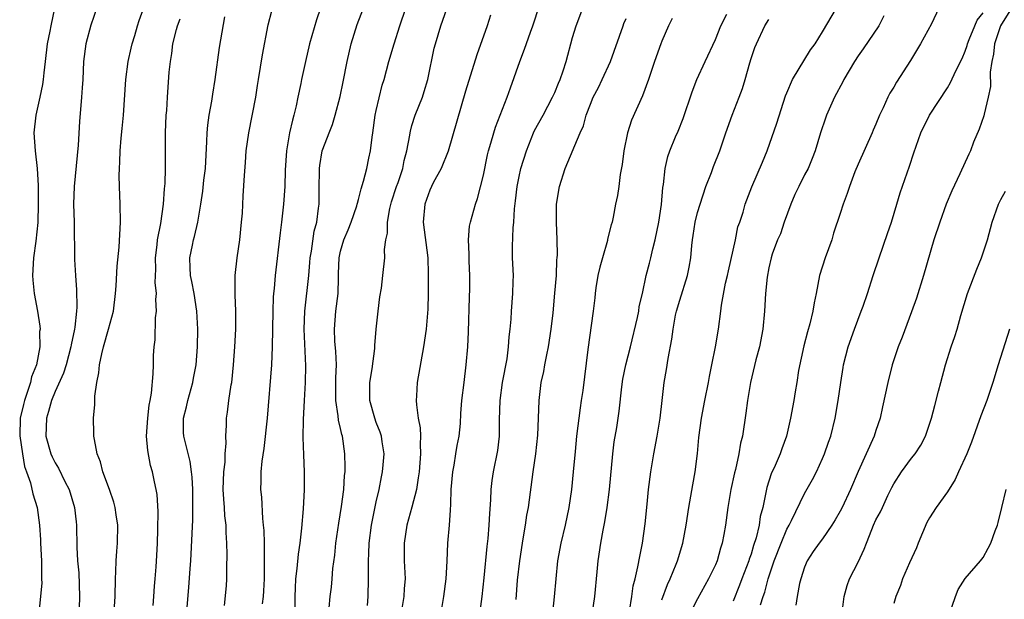
# Model space of a CAD drawing. Units: inches. Extents: x 2535000 to 2538000, y 1560000 to 1563000.
# Drawn here: x 2535071 to 2535181, y 1560317 to 1560382 of the extents above; entities that cross this region are included whole.
import ezdxf

# ---------------------------------------------------------------- set-up
doc = ezdxf.new("R2010")
doc.units = ezdxf.units.IN
doc.header["$MEASUREMENT"] = 0
doc.layers.add('LD25351560_2ft', color=253, linetype='Continuous')

msp = doc.modelspace()

# ---------------------------------------------------------------- linework, layer by layer
at = {"layer": 'LD25351560_2ft'}
for points, elevation in [([(2535105.73, 1560315.73), (2535105.83, 1560317), (2535105.97, 1560318.03), (2535106.07, 1560319), (2535106.14, 1560320.14), (2535106.35, 1560321.65), (2535106.47, 1560323), (2535106.79, 1560325.21), (2535107.11, 1560327.11), (2535107.35, 1560329), (2535107.44, 1560330.56), (2535107.5, 1560331), (2535107.51, 1560331.51), (2535107.48, 1560333), (2535107.2, 1560335), (2535107.15, 1560335.15), (2535107, 1560335.84), (2535106.77, 1560336.77), (2535106.74, 1560337.26), (2535106.47, 1560339), (2535106.48, 1560341.52), (2535106.54, 1560343), (2535106.47, 1560344.47), (2535106.36, 1560345.64), (2535106.3, 1560347), (2535106.46, 1560349), (2535106.71, 1560351), (2535106.75, 1560352.75), (2535106.78, 1560353.22), (2535106.83, 1560355), (2535107, 1560355.74), (2535107.36, 1560357), (2535107.86, 1560358.14), (2535108.19, 1560359), (2535108.8, 1560360.8), (2535108.86, 1560361), (2535108.88, 1560361.12), (2535109, 1560361.51), (2535109.29, 1560362.71), (2535109.57, 1560363.57), (2535109.93, 1560365), (2535110.17, 1560366.17), (2535110.36, 1560367), (2535110.52, 1560368.52), (2535110.61, 1560369), (2535110.89, 1560371), (2535111, 1560371.5), (2535111.67, 1560374.33), (2535111.89, 1560375), (2535112.42, 1560377), (2535112.99, 1560379), (2535113.62, 1560381), (2535115, 1560385)], 7910), ([(2535080.02, 1560384.02), (2535079, 1560381.09), (2535078.44, 1560379), (2535078.18, 1560377), (2535078.1, 1560375), (2535078.03, 1560374.03), (2535077.97, 1560373), (2535077.74, 1560370.26), (2535077.6, 1560367.6), (2535077.13, 1560363), (2535077.08, 1560361), (2535077.14, 1560359), (2535077.19, 1560354.81), (2535077.27, 1560353), (2535077.4, 1560351.4), (2535077.44, 1560349.44), (2535077.41, 1560349), (2535077.21, 1560347.21), (2535077.17, 1560347), (2535076.79, 1560345.21), (2535076.77, 1560345), (2535076.24, 1560343), (2535075.96, 1560342.04), (2535075, 1560340), (2535074.59, 1560339), (2535074.27, 1560337.73), (2535074.03, 1560337), (2535073.98, 1560335), (2535074.53, 1560333), (2535074.66, 1560332.66), (2535075, 1560331.99), (2535075.39, 1560331.39), (2535076.11, 1560329.89), (2535076.57, 1560329), (2535077.17, 1560327), (2535077.36, 1560325.36), (2535077.41, 1560325), (2535077.45, 1560322.55), (2535077.52, 1560321), (2535077.65, 1560319.65), (2535077.75, 1560317), (2535077.71, 1560315.71)], 7896), ([(2535074.95, 1560383), (2535074.51, 1560381), (2535074.41, 1560380.41), (2535074.13, 1560379), (2535073.9, 1560377), (2535073.74, 1560375.74), (2535073.67, 1560375), (2535073.59, 1560374.41), (2535073.3, 1560373), (2535072.85, 1560371), (2535072.63, 1560369), (2535072.76, 1560367), (2535072.99, 1560365), (2535073.1, 1560363.1), (2535073.12, 1560361), (2535073.07, 1560358.93), (2535072.84, 1560356.84), (2535072.57, 1560355), (2535072.45, 1560353), (2535072.49, 1560352.49), (2535072.65, 1560351), (2535073.03, 1560349), (2535073.3, 1560347.3), (2535073.31, 1560347), (2535073.27, 1560346.73), (2535073.3, 1560345), (2535072.91, 1560343), (2535072.36, 1560341.64), (2535072.23, 1560341), (2535071.88, 1560339.88), (2535071.56, 1560339), (2535071.45, 1560338.55), (2535071.1, 1560337), (2535071.03, 1560335.03), (2535071.33, 1560333), (2535071.58, 1560331.58), (2535071.81, 1560331), (2535072.25, 1560329.75), (2535072.52, 1560328.52), (2535072.98, 1560327), (2535073.25, 1560325), (2535073.36, 1560323.36), (2535073.37, 1560323), (2535073.47, 1560321), (2535073.46, 1560319.46), (2535073.49, 1560319), (2535073.5, 1560318.5), (2535073.17, 1560315.17)], 7894), ([(2535081.47, 1560313), (2535081.75, 1560317), (2535081.77, 1560319), (2535081.82, 1560319.82), (2535081.84, 1560321), (2535081.92, 1560322.08), (2535082.01, 1560323), (2535082.03, 1560325), (2535081.84, 1560326.16), (2535081.72, 1560327), (2535081.57, 1560327.57), (2535081.08, 1560329), (2535080.36, 1560331), (2535080.1, 1560332.1), (2535079.72, 1560333), (2535079.4, 1560334.6), (2535079.35, 1560335), (2535079.33, 1560335.33), (2535079.32, 1560337), (2535079.47, 1560338.53), (2535079.47, 1560339.47), (2535079.67, 1560341), (2535079.9, 1560342.1), (2535079.97, 1560343), (2535080.23, 1560344.23), (2535080.43, 1560345), (2535081, 1560347), (2535081.53, 1560349), (2535081.77, 1560351), (2535081.84, 1560351.84), (2535081.97, 1560354.03), (2535082.17, 1560356.17), (2535082.33, 1560359), (2535082.31, 1560361), (2535082.22, 1560363), (2535082.2, 1560364.2), (2535082.21, 1560365), (2535082.26, 1560365.74), (2535082.3, 1560367), (2535082.41, 1560368.41), (2535082.53, 1560369.47), (2535082.65, 1560371), (2535082.92, 1560375), (2535083.2, 1560377), (2535083.51, 1560378.49), (2535083.64, 1560379), (2535083.92, 1560379.92), (2535084.23, 1560381), (2535084.41, 1560381.59), (2535085, 1560383.15)], 7898), ([(2535094, 1560316), (2535094.21, 1560318.21), (2535094.26, 1560319), (2535094.26, 1560320.26), (2535094.3, 1560321.7), (2535094.26, 1560323), (2535094.18, 1560324.18), (2535094.18, 1560325), (2535094.04, 1560326.04), (2535093.98, 1560327), (2535093.9, 1560327.9), (2535093.84, 1560329), (2535093.92, 1560331), (2535094.06, 1560332.06), (2535094.08, 1560333), (2535094.19, 1560334.19), (2535094.12, 1560335), (2535094.22, 1560336.22), (2535094.2, 1560337), (2535094.33, 1560337.67), (2535094.49, 1560339), (2535094.73, 1560340.73), (2535094.79, 1560341), (2535095.01, 1560342.99), (2535095.15, 1560345), (2535095.24, 1560347), (2535095.25, 1560349), (2535095.18, 1560350.82), (2535095.17, 1560353), (2535095.39, 1560355), (2535095.69, 1560357), (2535095.91, 1560359), (2535095.99, 1560359.99), (2535096.08, 1560361.92), (2535096.22, 1560364.22), (2535096.33, 1560365.67), (2535096.43, 1560367), (2535096.7, 1560369), (2535097.48, 1560373), (2535097.7, 1560374.3), (2535097.79, 1560375), (2535098.26, 1560377.74), (2535098.89, 1560381.11), (2535099.3, 1560382.7)], 7904), ([(2535104.75, 1560383), (2535104.31, 1560381.69), (2535103.53, 1560379), (2535103.05, 1560377), (2535102.61, 1560375), (2535102.53, 1560374.53), (2535102.21, 1560373), (2535102.02, 1560372.02), (2535101.76, 1560371), (2535101.59, 1560370.41), (2535101.28, 1560369), (2535100.95, 1560367), (2535100.8, 1560364.8), (2535100.75, 1560363), (2535100.61, 1560361), (2535100.39, 1560359), (2535100.22, 1560357.78), (2535099.65, 1560353), (2535099.54, 1560351.54), (2535099.48, 1560351), (2535099.44, 1560350.56), (2535099.4, 1560349), (2535099.34, 1560345), (2535099.27, 1560343), (2535098.75, 1560337), (2535098.39, 1560333.61), (2535098.16, 1560332.16), (2535098.07, 1560331), (2535098.06, 1560329.94), (2535098.02, 1560329), (2535098.13, 1560328.13), (2535098.24, 1560325.76), (2535098.33, 1560325), (2535098.39, 1560324.39), (2535098.42, 1560323), (2535098.42, 1560321.58), (2535098.45, 1560321), (2535098.45, 1560320.45), (2535098.42, 1560319), (2535098.36, 1560317.64), (2535098.31, 1560317), (2535098.19, 1560316.19)], 7906), ([(2535101.89, 1560315), (2535101.89, 1560317), (2535101.95, 1560317.95), (2535101.98, 1560319), (2535102.13, 1560320.13), (2535102.27, 1560321.73), (2535102.47, 1560323), (2535102.67, 1560324.67), (2535102.85, 1560326.85), (2535102.97, 1560328.97), (2535102.97, 1560331), (2535102.88, 1560332.88), (2535102.82, 1560334.82), (2535102.84, 1560336.84), (2535102.94, 1560339), (2535103.07, 1560341), (2535103.12, 1560342.88), (2535102.92, 1560347), (2535102.98, 1560349), (2535103.42, 1560353), (2535103.55, 1560354.45), (2535103.58, 1560355), (2535103.72, 1560355.72), (2535104.04, 1560357.96), (2535104.33, 1560359), (2535104.54, 1560360.54), (2535104.58, 1560361), (2535104.58, 1560363), (2535104.63, 1560364.63), (2535104.63, 1560365), (2535104.66, 1560365.34), (2535104.95, 1560367), (2535105, 1560367.16), (2535105.71, 1560369), (2535106.08, 1560369.92), (2535106.4, 1560371), (2535106.94, 1560373.06), (2535107.29, 1560374.71), (2535107.74, 1560377), (2535108.2, 1560379), (2535108.86, 1560381.14), (2535109.55, 1560383)], 7908), ([(2535110, 1560316), (2535110.08, 1560317), (2535110.13, 1560319), (2535110.11, 1560320.11), (2535110.11, 1560321), (2535110.16, 1560321.84), (2535110.2, 1560323), (2535110.46, 1560325), (2535111, 1560327.63), (2535111.32, 1560329), (2535111.58, 1560330.42), (2535111.7, 1560331), (2535111.77, 1560331.77), (2535111.87, 1560333), (2535111.65, 1560334.35), (2535111.58, 1560335), (2535111.44, 1560335.44), (2535111, 1560336.51), (2535110.82, 1560337), (2535110.27, 1560339), (2535110.28, 1560341), (2535110.52, 1560342.52), (2535110.83, 1560344.83), (2535110.84, 1560345.16), (2535111, 1560347), (2535111.2, 1560349), (2535111.41, 1560350.59), (2535111.57, 1560351.57), (2535111.74, 1560353), (2535111.94, 1560355), (2535111.92, 1560355.92), (2535112.08, 1560357), (2535112.26, 1560357.74), (2535112.27, 1560359), (2535112.53, 1560360.53), (2535112.72, 1560361.28), (2535113.27, 1560363), (2535113.44, 1560363.44), (2535113.96, 1560365), (2535114.12, 1560365.88), (2535114.44, 1560367), (2535114.75, 1560368.75), (2535114.78, 1560369), (2535114.82, 1560369.18), (2535115, 1560369.82), (2535115.37, 1560371), (2535116.17, 1560373), (2535116.38, 1560373.62), (2535116.78, 1560375), (2535117.5, 1560378.5), (2535117.63, 1560379), (2535118.23, 1560381), (2535118.92, 1560382.92)], 7912), ([(2535118.22, 1560315), (2535118.56, 1560317), (2535118.84, 1560319), (2535118.95, 1560320.95), (2535119.03, 1560322.97), (2535119.21, 1560325), (2535119.33, 1560326.67), (2535119.34, 1560327.34), (2535119.39, 1560329), (2535119.57, 1560331), (2535119.72, 1560331.72), (2535119.93, 1560333), (2535120.06, 1560333.94), (2535120.27, 1560335), (2535120.42, 1560336.42), (2535120.49, 1560337.51), (2535120.6, 1560339), (2535120.83, 1560341), (2535121.07, 1560343), (2535121.24, 1560345), (2535121.32, 1560346.68), (2535121.44, 1560350.56), (2535121.49, 1560351.49), (2535121.49, 1560353), (2535121.39, 1560354.61), (2535121.39, 1560355.39), (2535121.32, 1560357), (2535121.45, 1560358.55), (2535121.54, 1560359), (2535122.11, 1560361), (2535122.36, 1560361.64), (2535123, 1560364.25), (2535123.47, 1560366.53), (2535123.59, 1560367), (2535123.85, 1560367.85), (2535124.16, 1560369), (2535124.36, 1560369.64), (2535125.67, 1560373), (2535126.05, 1560374.05), (2535127.07, 1560377), (2535127.62, 1560378.38), (2535128.29, 1560380.29), (2535128.56, 1560381), (2535129.28, 1560383.28)], 7916), ([(2535122.4, 1560313.6), (2535122.85, 1560317), (2535123.1, 1560319.1), (2535123.41, 1560322.59), (2535123.52, 1560323.52), (2535123.64, 1560325), (2535123.71, 1560326.29), (2535123.84, 1560327.84), (2535123.88, 1560329), (2535124, 1560330), (2535124.14, 1560331), (2535124.61, 1560333.39), (2535124.8, 1560335), (2535124.82, 1560336.82), (2535124.89, 1560339), (2535125.16, 1560341), (2535125.65, 1560343.65), (2535125.82, 1560345), (2535125.89, 1560346.11), (2535126.01, 1560347), (2535126.1, 1560348.1), (2535126.15, 1560349), (2535126.3, 1560351), (2535126.33, 1560352.33), (2535126.36, 1560353), (2535126.28, 1560355), (2535126.26, 1560356.26), (2535126.33, 1560358.33), (2535126.42, 1560359), (2535126.49, 1560360.49), (2535126.61, 1560361.39), (2535126.77, 1560363), (2535127, 1560364.11), (2535127.2, 1560365), (2535127.82, 1560367), (2535128.62, 1560369), (2535128.74, 1560369.26), (2535129.69, 1560371), (2535130.76, 1560373), (2535131, 1560373.54), (2535131.42, 1560374.58), (2535131.62, 1560375), (2535131.94, 1560375.94), (2535132.28, 1560377), (2535133, 1560379.68), (2535133.39, 1560381), (2535134.14, 1560383)], 7918), ([(2535143, 1560316.63), (2535143.64, 1560318.36), (2535143.95, 1560319), (2535144.62, 1560320.62), (2535144.76, 1560321), (2535145.35, 1560323), (2535145.71, 1560325), (2535146.02, 1560327), (2535146.26, 1560328.26), (2535146.46, 1560329.54), (2535146.72, 1560331), (2535146.98, 1560333.02), (2535147.16, 1560334.84), (2535147.45, 1560337), (2535147.81, 1560339), (2535148.23, 1560341), (2535148.34, 1560341.66), (2535148.62, 1560343), (2535149, 1560345), (2535149.34, 1560347), (2535149.6, 1560349), (2535149.68, 1560349.68), (2535150.14, 1560352.14), (2535150.35, 1560353), (2535150.46, 1560353.54), (2535151.25, 1560357), (2535151.53, 1560358.47), (2535151.73, 1560359), (2535152.1, 1560360.1), (2535152.33, 1560361), (2535153.07, 1560362.93), (2535154.29, 1560365.71), (2535154.81, 1560367), (2535155.9, 1560370.1), (2535156.86, 1560373.14), (2535157, 1560373.49), (2535157.64, 1560375), (2535159.68, 1560378.32), (2535160.17, 1560379), (2535161, 1560380.31), (2535162.56, 1560383)], 7928), ([(2535174.05, 1560383), (2535173.21, 1560381.21), (2535171.98, 1560379), (2535170.87, 1560377.13), (2535169.32, 1560374.68), (2535169, 1560374.12), (2535168.56, 1560373.44), (2535168.34, 1560373), (2535167.82, 1560371.82), (2535167.41, 1560371), (2535167, 1560369.97), (2535166.7, 1560369.3), (2535166.58, 1560369), (2535165, 1560365.5), (2535164.64, 1560364.64), (2535164.02, 1560363), (2535163.79, 1560362.21), (2535163.33, 1560361), (2535163, 1560359.95), (2535162.25, 1560357.75), (2535162.04, 1560357), (2535161.31, 1560355), (2535160.68, 1560353), (2535160.3, 1560351), (2535160.07, 1560349.93), (2535159.92, 1560349), (2535159.58, 1560347.58), (2535159.31, 1560346.69), (2535158.9, 1560345.1), (2535158.33, 1560342.33), (2535158.13, 1560341), (2535157.94, 1560339.94), (2535157.8, 1560339), (2535157.43, 1560337), (2535156.98, 1560335), (2535156.45, 1560333.55), (2535156.27, 1560333), (2535155.71, 1560331.71), (2535155.26, 1560330.74), (2535154.77, 1560329.23), (2535154.31, 1560327), (2535154.04, 1560325.96), (2535153.92, 1560325), (2535153.59, 1560323.59), (2535153.29, 1560322.71), (2535153, 1560321.73), (2535152.8, 1560321.2), (2535152.75, 1560321), (2535151.98, 1560319), (2535151.72, 1560318.28), (2535151, 1560316.49)], 7932), ([(2535182.18, 1560383), (2535180.97, 1560381), (2535180.29, 1560379), (2535180.17, 1560377.83), (2535179.99, 1560377), (2535179.81, 1560375.81), (2535179.82, 1560374.18), (2535179.56, 1560373), (2535179.11, 1560371.11), (2535179.08, 1560370.92), (2535178.58, 1560369.42), (2535177.95, 1560367.95), (2535177.58, 1560367), (2535177.4, 1560366.6), (2535176.39, 1560364.39), (2535175.49, 1560362.51), (2535174.88, 1560361), (2535174.15, 1560359), (2535173.5, 1560357), (2535172.33, 1560353), (2535171.54, 1560350.46), (2535171, 1560348.92), (2535169.92, 1560346.08), (2535169.49, 1560345), (2535168.83, 1560343), (2535168.33, 1560341), (2535167.73, 1560338.27), (2535167.47, 1560337), (2535167, 1560335.62), (2535166.81, 1560335), (2535165, 1560331.02), (2535164.14, 1560329), (2535163.21, 1560327), (2535163, 1560326.58), (2535162.42, 1560325.58), (2535162.06, 1560325), (2535161, 1560323.47), (2535160.64, 1560323), (2535159.97, 1560322.03), (2535159.29, 1560321), (2535159, 1560320.3), (2535158.58, 1560319), (2535158.44, 1560318.44), (2535158.18, 1560317), (2535158.02, 1560316.02)], 7936), ([(2535085.99, 1560315.99), (2535086.05, 1560317), (2535086.16, 1560318.16), (2535086.2, 1560319), (2535086.31, 1560320.31), (2535086.4, 1560321.6), (2535086.47, 1560323), (2535086.52, 1560324.52), (2535086.54, 1560326.54), (2535086.43, 1560328.43), (2535086.34, 1560329), (2535086.15, 1560329.85), (2535085.93, 1560331), (2535085.71, 1560331.71), (2535085.38, 1560333.38), (2535085.26, 1560335), (2535085.39, 1560337), (2535085.53, 1560338.47), (2535085.66, 1560339), (2535085.81, 1560339.81), (2535085.99, 1560341.99), (2535086.03, 1560343), (2535086.04, 1560344.04), (2535086.1, 1560345), (2535086.2, 1560345.8), (2535086.27, 1560348.27), (2535086.36, 1560349), (2535086.3, 1560350.3), (2535086.35, 1560351), (2535086.23, 1560352.23), (2535086.28, 1560353.72), (2535086.27, 1560355), (2535086.45, 1560356.45), (2535086.49, 1560357), (2535086.84, 1560358.84), (2535087.15, 1560361), (2535087.27, 1560362.73), (2535087.33, 1560363.33), (2535087.37, 1560365), (2535087.38, 1560369), (2535087.46, 1560371), (2535087.51, 1560371.51), (2535087.59, 1560373), (2535087.8, 1560375.8), (2535087.92, 1560377), (2535088.09, 1560377.91), (2535088.2, 1560379), (2535088.6, 1560380.6), (2535088.71, 1560381), (2535089, 1560381.77)], 7900), ([(2535089.8, 1560315.8), (2535090, 1560318), (2535090.13, 1560320.13), (2535090.2, 1560321), (2535090.42, 1560325.58), (2535090.45, 1560327), (2535090.43, 1560329), (2535090.37, 1560330.37), (2535090.3, 1560331), (2535090.13, 1560332.13), (2535089.42, 1560335), (2535089.4, 1560335.4), (2535089.41, 1560337), (2535089.73, 1560338.27), (2535089.89, 1560339), (2535090.44, 1560341), (2535090.51, 1560341.49), (2535090.8, 1560343), (2535090.95, 1560345), (2535090.99, 1560347), (2535090.89, 1560349), (2535090.58, 1560351), (2535090.33, 1560352.33), (2535090.18, 1560353), (2535090.14, 1560353.86), (2535090.11, 1560355), (2535090.4, 1560356.4), (2535090.53, 1560357), (2535090.64, 1560357.36), (2535091, 1560359), (2535091.33, 1560361), (2535091.56, 1560362.44), (2535091.68, 1560363.68), (2535091.84, 1560365), (2535092.02, 1560368.02), (2535092.05, 1560369), (2535092.13, 1560369.87), (2535092.28, 1560371), (2535092.56, 1560372.56), (2535092.67, 1560373.33), (2535092.95, 1560375), (2535093.43, 1560378.57), (2535094.01, 1560382.01)], 7902), ([(2535123.81, 1560382.19), (2535123.42, 1560381), (2535122.25, 1560377.75), (2535121, 1560373.66), (2535119.05, 1560366.95), (2535118.26, 1560365), (2535117.39, 1560363.39), (2535117, 1560362.57), (2535116.45, 1560361), (2535116.26, 1560359), (2535116.78, 1560355), (2535116.83, 1560353.17), (2535116.8, 1560352.8), (2535116.8, 1560351), (2535116.76, 1560349.24), (2535116.58, 1560347), (2535116.3, 1560345), (2535115.58, 1560341), (2535115.52, 1560339.52), (2535115.48, 1560339), (2535115.49, 1560338.51), (2535115.71, 1560337), (2535115.91, 1560335.91), (2535115.95, 1560335), (2535115.92, 1560334.08), (2535115.97, 1560333), (2535115.8, 1560331), (2535115.71, 1560330.29), (2535115.49, 1560329), (2535115, 1560327.02), (2535114.42, 1560325), (2535114.11, 1560323), (2535114.14, 1560321), (2535114.22, 1560319), (2535114.12, 1560317.88), (2535114.07, 1560317), (2535113.75, 1560315)], 7914), ([(2535126.66, 1560316.66), (2535126.84, 1560318.84), (2535127.07, 1560321), (2535127.37, 1560323), (2535127.47, 1560323.47), (2535127.73, 1560325), (2535127.88, 1560326.12), (2535128.05, 1560327), (2535128.57, 1560331), (2535128.87, 1560333), (2535129.1, 1560335.1), (2535129.18, 1560337), (2535129.24, 1560339), (2535129.49, 1560341), (2535129.77, 1560342.23), (2535129.9, 1560343), (2535130.12, 1560344.12), (2535130.31, 1560345), (2535130.61, 1560347), (2535130.81, 1560348.81), (2535131.02, 1560351.02), (2535131.18, 1560353), (2535131.24, 1560354.76), (2535131.28, 1560355), (2535131.31, 1560355.31), (2535131.28, 1560357), (2535131.18, 1560359), (2535131.19, 1560361), (2535131.53, 1560363), (2535132.18, 1560365), (2535133.83, 1560369), (2535134.22, 1560369.78), (2535134.52, 1560371), (2535135, 1560372.22), (2535135.32, 1560373), (2535135.9, 1560374.1), (2535136.33, 1560375), (2535137.23, 1560377), (2535138.65, 1560381), (2535138.75, 1560381.25), (2535139, 1560381.84)], 7920), ([(2535144.16, 1560381.84), (2535143.74, 1560381), (2535143, 1560379.29), (2535142.89, 1560379), (2535142.18, 1560377), (2535141.52, 1560375), (2535140.85, 1560373.15), (2535139.59, 1560370.41), (2535139.14, 1560369), (2535138.73, 1560367), (2535138.56, 1560365.44), (2535138.33, 1560364.33), (2535138.18, 1560363), (2535138.03, 1560361.97), (2535137.82, 1560361), (2535137.55, 1560359.55), (2535137.44, 1560359), (2535137.33, 1560358.67), (2535136.93, 1560357.07), (2535136.91, 1560356.91), (2535136.34, 1560355), (2535136.06, 1560353.94), (2535135.84, 1560353), (2535135.6, 1560351.6), (2535135.52, 1560351), (2535135.49, 1560350.51), (2535135.31, 1560349), (2535134.69, 1560344.69), (2535134.13, 1560340.12), (2535133.97, 1560339), (2535133.83, 1560338.17), (2535133.44, 1560335), (2535133.27, 1560333.27), (2535133.08, 1560331), (2535132.88, 1560329), (2535132.59, 1560327), (2535132.15, 1560325), (2535131.67, 1560323), (2535131.32, 1560321), (2535130.95, 1560316.95), (2535130.56, 1560313.44)], 7922), ([(2535135.19, 1560315), (2535135.5, 1560317), (2535135.75, 1560319.75), (2535135.85, 1560321), (2535136.16, 1560323), (2535136.43, 1560324.43), (2535136.62, 1560325.38), (2535136.88, 1560327), (2535137.12, 1560329), (2535137.51, 1560333), (2535137.67, 1560334.33), (2535137.94, 1560335.94), (2535138.22, 1560337.78), (2535138.53, 1560340.53), (2535138.64, 1560341.36), (2535138.98, 1560343), (2535139.5, 1560345), (2535140.29, 1560348.29), (2535140.42, 1560349), (2535140.47, 1560349.53), (2535140.82, 1560351), (2535141.24, 1560353), (2535141.61, 1560354.39), (2535141.77, 1560355), (2535141.98, 1560355.98), (2535142.26, 1560357), (2535142.65, 1560359), (2535142.95, 1560360.95), (2535143.12, 1560362.88), (2535143.19, 1560363.19), (2535143.36, 1560365), (2535143.66, 1560366.34), (2535143.89, 1560367), (2535144.54, 1560368.54), (2535144.83, 1560369.17), (2535145.39, 1560370.61), (2535146.39, 1560373.61), (2535146.93, 1560375), (2535147.84, 1560377), (2535149, 1560379.46), (2535149.63, 1560381), (2535150.3, 1560382.3)], 7924), ([(2535139.37, 1560315.37), (2535139.64, 1560317), (2535139.79, 1560318.21), (2535140, 1560319), (2535140.33, 1560320.33), (2535140.52, 1560321.48), (2535140.85, 1560323), (2535141.15, 1560325.15), (2535141.37, 1560327.37), (2535141.51, 1560329), (2535141.75, 1560331), (2535142.1, 1560333), (2535142.49, 1560335), (2535142.8, 1560337), (2535143.02, 1560338.98), (2535143.28, 1560341), (2535143.53, 1560342.47), (2535143.71, 1560343.71), (2535144.13, 1560345.87), (2535144.27, 1560347), (2535144.55, 1560348.55), (2535144.65, 1560349), (2535145, 1560350.23), (2535145.88, 1560353), (2535146.07, 1560353.93), (2535146.26, 1560355), (2535146.35, 1560356.35), (2535146.42, 1560357), (2535146.51, 1560357.49), (2535146.72, 1560359), (2535147, 1560360.05), (2535147.28, 1560361), (2535147.94, 1560363), (2535148.57, 1560364.57), (2535148.79, 1560365.21), (2535149.52, 1560367), (2535150.17, 1560369), (2535150.87, 1560371), (2535151.66, 1560373), (2535152.03, 1560373.97), (2535152.35, 1560375), (2535152.85, 1560376.85), (2535153, 1560377.34), (2535153.43, 1560378.57), (2535153.6, 1560379), (2535154.56, 1560381), (2535155, 1560381.71)], 7926), ([(2535167.87, 1560382.13), (2535167.32, 1560381), (2535165.57, 1560378.43), (2535165, 1560377.63), (2535164.59, 1560377), (2535163.4, 1560375), (2535163.27, 1560374.73), (2535162.35, 1560373), (2535161.47, 1560371), (2535161.35, 1560370.65), (2535160.78, 1560369), (2535160.18, 1560367), (2535159.86, 1560366.14), (2535159.39, 1560365), (2535159, 1560364.28), (2535158.35, 1560363), (2535157.92, 1560362.07), (2535157.46, 1560361), (2535156.73, 1560359), (2535156.31, 1560357.69), (2535155.97, 1560357), (2535155.38, 1560355.38), (2535155.25, 1560355), (2535155, 1560353.87), (2535154.82, 1560352.82), (2535154.63, 1560351), (2535154.5, 1560349), (2535154.31, 1560347), (2535153.93, 1560345), (2535153.55, 1560343.55), (2535152.94, 1560341), (2535152.61, 1560339), (2535152.43, 1560337.57), (2535152.03, 1560335), (2535151.82, 1560334.18), (2535151.62, 1560333), (2535151.24, 1560331.24), (2535151.14, 1560330.86), (2535150.74, 1560329), (2535150.4, 1560327), (2535150.13, 1560325), (2535149.96, 1560323.96), (2535149.78, 1560323), (2535149.58, 1560322.42), (2535149.19, 1560321), (2535149, 1560320.56), (2535148.25, 1560319), (2535147, 1560316.74), (2535145, 1560312.91)], 7930), ([(2535154.06, 1560316.06), (2535154.36, 1560317), (2535154.53, 1560317.47), (2535154.91, 1560319), (2535155.58, 1560321), (2535156.36, 1560323), (2535157, 1560324.54), (2535157.26, 1560325), (2535157.54, 1560325.54), (2535159, 1560328.57), (2535159.88, 1560330.12), (2535160.33, 1560331), (2535161, 1560332.46), (2535161.23, 1560333), (2535161.68, 1560334.32), (2535161.93, 1560335), (2535162.43, 1560337), (2535162.77, 1560339), (2535163.05, 1560341), (2535163.32, 1560342.68), (2535163.38, 1560343), (2535163.88, 1560345), (2535164.58, 1560347), (2535165.36, 1560349), (2535165.56, 1560349.56), (2535166.04, 1560351), (2535166.68, 1560353), (2535167.35, 1560355), (2535168.28, 1560357.72), (2535168.73, 1560359), (2535169.34, 1560361), (2535169.71, 1560362.29), (2535170.75, 1560365.25), (2535171.23, 1560366.77), (2535171.5, 1560367.5), (2535172.03, 1560369), (2535173.01, 1560371), (2535175, 1560374.03), (2535175.36, 1560374.64), (2535175.96, 1560375.97), (2535176.65, 1560377.35), (2535177, 1560378.15), (2535177.21, 1560378.79), (2535177.26, 1560379), (2535177.45, 1560379.45), (2535178.07, 1560381), (2535178.35, 1560381.65), (2535179, 1560382.47)], 7934), ([(2535163.2, 1560315.2), (2535163.43, 1560317), (2535163.77, 1560318.23), (2535164.05, 1560319), (2535165, 1560320.86), (2535165.69, 1560322.31), (2535165.94, 1560323), (2535166.52, 1560324.52), (2535166.73, 1560325), (2535167, 1560325.58), (2535167.52, 1560326.48), (2535167.73, 1560327), (2535168.32, 1560328.32), (2535168.77, 1560329.23), (2535169, 1560329.65), (2535169.86, 1560331), (2535171, 1560332.51), (2535171.4, 1560333), (2535172.02, 1560333.98), (2535172.55, 1560335), (2535173.22, 1560337), (2535173.58, 1560338.42), (2535174.02, 1560340.02), (2535174.26, 1560341), (2535174.81, 1560343), (2535175.44, 1560345), (2535175.84, 1560346.16), (2535176.09, 1560347), (2535176.51, 1560348.51), (2535177.27, 1560351), (2535178.29, 1560353.71), (2535178.84, 1560355), (2535179.49, 1560357), (2535180.02, 1560359), (2535180.74, 1560361), (2535181, 1560361.52), (2535181.53, 1560362.47)], 7938), ([(2535181.97, 1560347), (2535180.71, 1560343), (2535180.11, 1560341), (2535179.43, 1560339), (2535178.74, 1560337.26), (2535177.69, 1560334.31), (2535177.17, 1560333), (2535176.26, 1560331), (2535175.89, 1560330.11), (2535175, 1560328.74), (2535173.76, 1560327), (2535173, 1560325.83), (2535172.7, 1560325.3), (2535171.74, 1560323), (2535171.55, 1560322.45), (2535170.76, 1560320.76), (2535169.98, 1560319), (2535169.75, 1560318.25), (2535169.21, 1560317), (2535169, 1560316.2)], 7940), ([(2535175.18, 1560314.82), (2535175.92, 1560317), (2535176.21, 1560317.79), (2535177, 1560319.01), (2535178.71, 1560321), (2535179, 1560321.39), (2535179.58, 1560322.42), (2535179.88, 1560323), (2535180.35, 1560324.35), (2535180.61, 1560325), (2535180.71, 1560325.29), (2535181.09, 1560327), (2535181.6, 1560329)], 7942)]:
    msp.add_lwpolyline(points, dxfattribs=dict(at, elevation=elevation))

doc.saveas('drawing.dxf')
